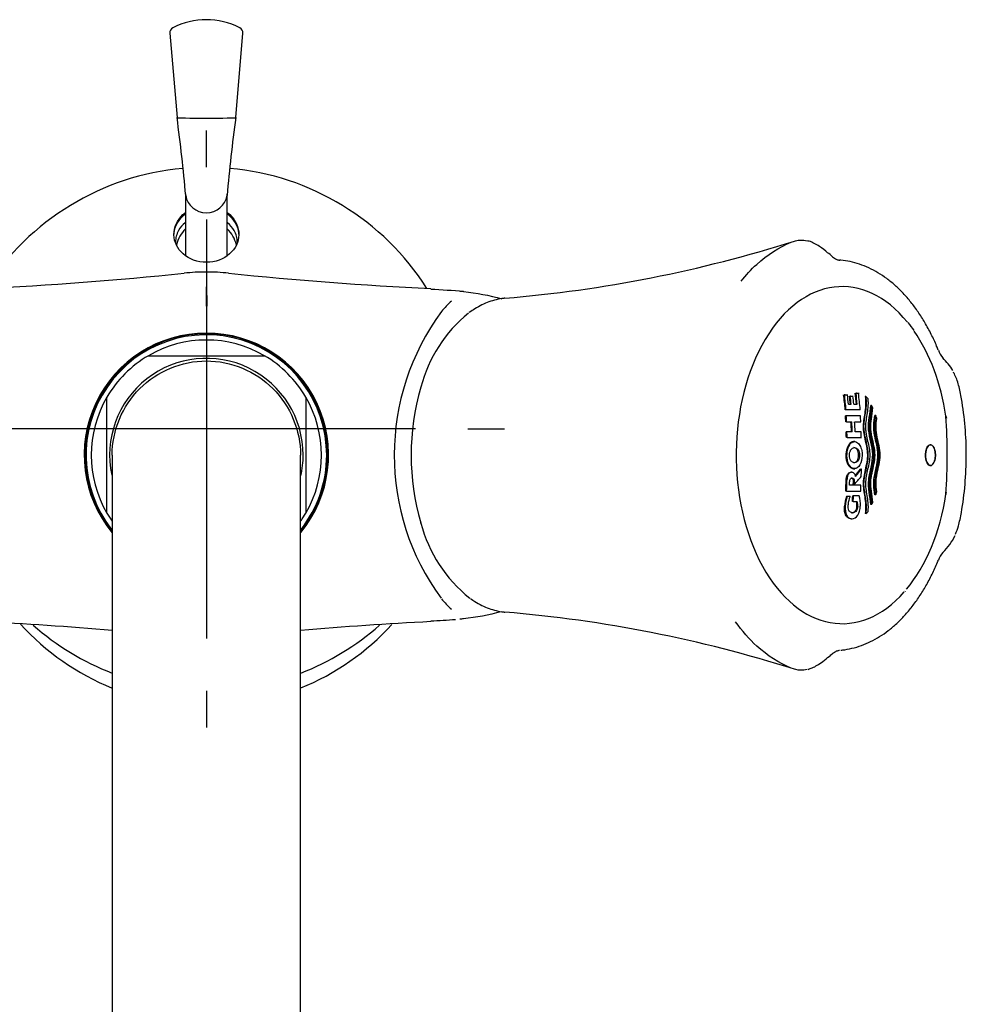
# Model space of a CAD drawing. Units: millimetres. Extents: x -18 to 426, y -18 to 634.
# Drawn here: x 101 to 191, y 200 to 294 of the extents above; entities that cross this region are included whole.
import ezdxf
from ezdxf.lldxf.tags import DXFTag

# ---------------------------------------------------------------- set-up
doc = ezdxf.new("R2010")
doc.units = ezdxf.units.MM
for name, color, linetype in [('$DDT_AUDIT_GENERATED_(137)', 7, 'Continuous'), ('$DDT_AUDIT_GENERATED_(216)', 7, 'Continuous'), ('$DDT_AUDIT_GENERATED_(2ED)', 7, 'Continuous'), ('$DDT_AUDIT_GENERATED_(3E5)', 7, 'Continuous'), ('$DDT_AUDIT_GENERATED_(77)', 7, 'Continuous'), ('$DDT_AUDIT_GENERATED_(86)', 7, 'Continuous'), ('$DDT_AUDIT_GENERATED_(8F)', 7, 'Continuous'), ('$DDT_AUDIT_GENERATED_(B3)', 7, 'Continuous'), ('$DDT_AUDIT_GENERATED_(CD)', 7, 'Continuous'), ('$DDT_AUDIT_GENERATED_(D2)', 7, 'Continuous'), ('Default', 7, 'Continuous')]:
    doc.layers.add(name, color=color, linetype=linetype)
tags = doc.linetypes.add('CENTER2', pattern=[28.575, 19.05, -3.175, 3.175, -3.175]).pattern_tags.tags
tags[10:11] = [DXFTag(74, 4), DXFTag(75, 0), DXFTag(340, '0'), DXFTag(46, 0.0), DXFTag(50, 0.0), DXFTag(44, 0.0), DXFTag(45, 0.0)]
tags[8:9] = [DXFTag(74, 4), DXFTag(75, 0), DXFTag(340, '0'), DXFTag(46, 0.0), DXFTag(50, 0.0), DXFTag(44, 0.0), DXFTag(45, 0.0)]
tags[6:7] = [DXFTag(74, 4), DXFTag(75, 0), DXFTag(340, '0'), DXFTag(46, 0.0), DXFTag(50, 0.0), DXFTag(44, 0.0), DXFTag(45, 0.0)]
tags[4:5] = [DXFTag(74, 4), DXFTag(75, 0), DXFTag(340, '0'), DXFTag(46, 0.0), DXFTag(50, 0.0), DXFTag(44, 0.0), DXFTag(45, 0.0)]

# ---------------------------------------------------------------- blocks, each defined once
blk = doc.blocks.new('SEANNOT_GROUP2')
at = {"layer": 'Default', "color": 7, "linetype": 'CENTER2'}
for p, q in [((118.857, 280.253), (118.857, 283.753)), ((118.857, 275.253), (118.857, 235.253)), ((93.857, 255.253), (90.357, 255.253)), ((138.857, 255.253), (98.857, 255.253)), ((143.857, 255.253), (147.357, 255.253)), ((118.857, 230.253), (118.857, 226.753))]:
    blk.add_line(p, q, dxfattribs=at)
blk = doc.blocks.new('SE2')
at = {"layer": '$DDT_AUDIT_GENERATED_(137)', "color": 7, "linetype": 'Continuous'}
for p, q in [((113.312, 262.253), (124.403, 262.253)), ((109.357, 247.208), (109.357, 258.298)), ((128.357, 258.298), (128.357, 247.208))]:
    blk.add_line(p, q, dxfattribs=at)
for radius, start, end in [(11.5, 0, 218.06495), (11, 59.72736, 120.27264), (11, 120.27264, 149.72736), (9.25, 0, 191.96448), (11, 30.27264, 59.72736), (11, 149.72736, 210.27264), (11, 329.72736, 30.27264), (9.25, 347.64836, 0), (11.5, 321.93502, 0), (11, 210.27264, 215.05739), (11, 325.31775, 329.72736)]:
    blk.add_arc((118.857, 252.753), radius, start, end, dxfattribs=at)
at = {"layer": '$DDT_AUDIT_GENERATED_(216)', "color": 7, "linetype": 'Continuous'}
for p, q in [((109.857, 252.753), (109.857, 124.733)), ((127.857, 124.733), (127.857, 252.753))]:
    blk.add_line(p, q, dxfattribs=at)
blk.add_open_spline([(109.857, 252.753), (109.857, 255.109), (110.827, 257.451), (114.16, 260.783), (116.501, 261.753), (121.214, 261.753), (123.555, 260.783), (126.887, 257.451), (127.857, 255.109), (127.857, 252.753)], degree=3, knots=[0.25, 0.25, 0.25, 0.25, 0.375, 0.375, 0.5, 0.5, 0.625, 0.625, 0.75, 0.75, 0.75, 0.75], dxfattribs=at)
at = {"layer": '$DDT_AUDIT_GENERATED_(2ED)', "color": 7, "linetype": 'Continuous'}
for p, q in [((115.369, 293.052), (116.057, 285)), ((121.657, 285), (122.346, 293.051)), ((116.857, 277.724), (116.857, 271.832)), ((120.857, 271.855), (120.857, 277.724))]:
    blk.add_line(p, q, dxfattribs=at)
for centre, radius, start, end in [((115.907, 293.097), 0.54, 117.17954, 184.82665), ((118.857, 287.351), 7, 62.87545, 117.13114), ((-61.195, 261.608), 178.789, 5.11354, 7.51765), ((298.91, 261.608), 178.789, 172.48235, 174.88646)]:
    blk.add_arc(centre, radius, start, end, dxfattribs=at)
for centre, major_axis, ratio, start_param, end_param in [((121.808, 293.097), (0.247, 0.48), 0.998476, 5.104408, 6.283174), ((118.857, 285), (-2.8, 0), 0.018079, 0.000162, 3.141593), ((118.857, 277.845), (2, 0), 0.965926, 3.293699, 6.129734)]:
    blk.add_ellipse(centre, major_axis=major_axis, ratio=ratio, start_param=start_param, end_param=end_param, dxfattribs=at)
at = {"layer": '$DDT_AUDIT_GENERATED_(3E5)', "color": 7, "linetype": 'Continuous'}
for start, end in [(222.24957, 247.94968), (292.08061, 317.63732)]:
    blk.add_arc((118.857, 252.753), 24, start, end, dxfattribs=at)
at = {"layer": '$DDT_AUDIT_GENERATED_(77)', "color": 7, "linetype": 'Continuous'}
for start, end in [(95.16788, 147.4952), (32.50765, 84.8323), (228.56379, 248.87428), (291.13283, 311.43121)]:
    blk.add_arc((118.857, 255.253), 25, start, end, dxfattribs=at)
for points, knots in [([(118.857, 271.176), (118.011, 271.176), (117.198, 271.481), (116.082, 272.457), (115.766, 273.126), (115.75, 274.502), (116.051, 275.205), (116.69, 275.795), (116.761, 275.855), (116.835, 275.911)], [0, 0, 0, 0, 0.125, 0.125, 0.25, 0.25, 0.375, 0.375, 0.3897777, 0.3897777, 0.3897777, 0.3897777]), ([(115.757, 273.705), (115.758, 274.384), (116.059, 275.074), (116.69, 275.657), (116.761, 275.717), (116.835, 275.773)], [0.2518088, 0.2518088, 0.2518088, 0.2518088, 0.375, 0.375, 0.3897801, 0.3897801, 0.3897801, 0.3897801]), ([(120.885, 275.908), (120.956, 275.853), (121.025, 275.796), (121.659, 275.211), (121.966, 274.502), (121.949, 273.123), (121.632, 272.456), (120.517, 271.482), (119.704, 271.176), (118.857, 271.176)], [0.6107017, 0.6107017, 0.6107017, 0.6107017, 0.625, 0.625, 0.75, 0.75, 0.875, 0.875, 1, 1, 1, 1]), ([(120.885, 275.77), (120.956, 275.715), (121.025, 275.658), (121.65, 275.081), (121.957, 274.385), (121.957, 273.705)], [0.6106984, 0.6106984, 0.6106984, 0.6106984, 0.625, 0.625, 0.7481557, 0.7481557, 0.7481557, 0.7481557])]:
    blk.add_open_spline(points, degree=3, knots=knots, dxfattribs=at)
at = {"layer": '$DDT_AUDIT_GENERATED_(86)', "color": 7, "linetype": 'Continuous'}
for start_param, end_param in [(3.886585, 4.47133), (1.81189, 2.3966)]:
    blk.add_ellipse((118.857, 272.113), major_axis=(0, -3.054), ratio=0.965926, start_param=start_param, end_param=end_param, dxfattribs=at)
for points, knots in [([(116.834, 274.959), (116.574, 274.745), (116.36, 274.493), (116.008, 273.87), (115.909, 273.485), (115.909, 273.107)], [0.0599224, 0.0599224, 0.0599224, 0.0599224, 0.125, 0.125, 0.2104714, 0.2104714, 0.2104714, 0.2104714]), ([(121.806, 273.106), (121.806, 273.484), (121.707, 273.871), (121.356, 274.49), (121.145, 274.74), (120.888, 274.954)], [0.7893742, 0.7893742, 0.7893742, 0.7893742, 0.875, 0.875, 0.9394868, 0.9394868, 0.9394868, 0.9394868])]:
    blk.add_open_spline(points, degree=3, knots=knots, dxfattribs=at)
at = {"layer": '$DDT_AUDIT_GENERATED_(8F)', "color": 7, "linetype": 'Continuous'}
blk.add_line((118.857, 266.977), (118.857, 264.406), dxfattribs=at)
for centre, radius, start, end in [((77.2, 663.705), 395.562, 272.92677, 275.73637), ((118.8, 252.753), 17.494, 89.81178, 96.77099), ((118.915, 252.753), 17.494, 83.23196, 90.18822), ((160.759, 666.934), 398.799, 264.27487, 267.06178), ((-191.258, 267.912), 310.117, 359.82718, 0.17263), ((103.871, 267.398), 15.056, 358.39942, 5.52148), ((126.778, 32.493), 236.486, 85.96128, 86.72263), ((149.128, 259.875), 10.225, 131.98183, 139.82781), ((159.903, 252.742), 23.091, 143.49903, 216.25407), ((118.835, 252.753), 11.653, 89.89059, 219.61407), ((118.857, 252.753), 11.6, 89.99526, 219.0902), ((118.88, 252.753), 11.653, 320.62834, 90.10941), ((119.597, 264.393), 0.739, 179.00742, 183.08419), ((118.857, 252.753), 11.6, 321.10803, 89.99526), ((148.709, 245.224), 9.642, 219.94246, 228.25397), ((126.777, 473.141), 236.614, 273.27548, 273.85334), ((76.955, -161.437), 398.808, 85.26758, 87.06173), ((160.515, -158.211), 395.575, 92.92683, 94.73571)]:
    blk.add_arc(centre, radius, start, end, dxfattribs=at)
for points, knots in [([(143.069, 268.434), (143.192, 268.421), (143.315, 268.407), (143.438, 268.392), (143.438, 268.392), (143.438, 268.392), (143.434, 268.392)], [0, 0, 0, 0, 0.999901, 0.999901, 0.999901, 1, 1, 1, 1]), ([(143.433, 237.114), (143.438, 237.114), (143.438, 237.114), (143.438, 237.114), (143.315, 237.099), (143.192, 237.085), (143.07, 237.072)], [0, 0, 0, 0, 0.0001, 0.0001, 0.0001, 1, 1, 1, 1])]:
    blk.add_open_spline(points, degree=3, knots=knots, dxfattribs=at)
for points in [[(143.434, 268.392), (144.662, 268.241), (145.895, 268.033), (147.107, 267.689)], [(147.045, 237.8), (145.853, 237.466), (144.641, 237.262), (143.433, 237.114)]]:
    blk.add_open_spline(points, degree=3, dxfattribs=at)
at = {"layer": '$DDT_AUDIT_GENERATED_(B3)', "color": 7, "linetype": 'Continuous'}
blk.add_line((139.361, 259.241), (139.357, 259.227), dxfattribs=at)
for centre, radius, start, end in [((136.981, 393.246), 125.931, 274.73657, 287.60052), ((179.574, 272.639), 1.272, 226.85909, 248.12036), ((179.383, 271.955), 0.571, 240.26947, 269.97528), ((152.48, 255.821), 13.559, 129.2227, 165.38726), ((191.095, 263.585), 2.417, 199.25897, 219.85669), ((185.247, 257.866), 5.774, 30.90314, 46.29702), ((161.537, 252.755), 23.11, 163.72183, 196.28697), ((166.167, 252.678), 23.506, 1.56768, 2.17579), ((138.316, 245.957), 1.09, 16.46709, 17.26769), ((152.398, 249.643), 13.467, 194.52586, 231.52852), ((185.687, 247.288), 5.216, 312.83335, 335.0993), ((190.958, 241.974), 2.274, 139.18345, 160.75751), ((137.031, 112.514), 125.674, 72.38341, 85.27474)]:
    blk.add_arc(centre, radius, start, end, dxfattribs=at)
blk.add_ellipse((188.533, 242.837), major_axis=(-0.278, 0.112), ratio=0.419073, start_param=3.108864, end_param=3.133282, dxfattribs=at)
for points, knots in [([(169.951, 269.361), (170.423, 269.953), (170.922, 270.492), (172.478, 271.921), (173.573, 272.624), (175.024, 273.198), (175.318, 273.293), (175.841, 273.301), (176.051, 273.276), (176.262, 273.221)], [0.3721383, 0.3721383, 0.3721383, 0.3721383, 0.5, 0.5, 0.75, 0.75, 0.8125, 0.8125, 0.851752, 0.851752, 0.851752, 0.851752]), ([(178.7, 271.705), (178.53, 271.85), (178.156, 272.163), (177.555, 272.636), (176.971, 272.985), (176.584, 273.166), (176.394, 273.204), (176.347, 273.214)], [0, 0, 0, 0, 0.211586, 0.548538, 0.759936, 0.949327, 1, 1, 1, 1]), ([(188.807, 262.783), (188.75, 262.929), (188.556, 263.416), (188.122, 264.336), (187.538, 265.418), (186.885, 266.445), (186.195, 267.378), (185.461, 268.227), (184.688, 268.983), (183.882, 269.639), (183.044, 270.198), (182.179, 270.657), (181.289, 271.013), (180.396, 271.253), (179.739, 271.364), (179.419, 271.387), (179.379, 271.39)], [0, 0, 0, 0, 0.026578, 0.104445, 0.188209, 0.268519, 0.349277, 0.43007, 0.510446, 0.590303, 0.670295, 0.750757, 0.831259, 0.911323, 0.990412, 1, 1, 1, 1]), ([(147.382, 267.744), (147.34, 267.74), (147.298, 267.736), (147.021, 267.702), (146.786, 267.657), (146.32, 267.543), (146.089, 267.474), (145.404, 267.23), (144.958, 267.01), (144.342, 266.623), (144.163, 266.501), (143.986, 266.369)], [0.1138301, 0.1138301, 0.1138301, 0.1138301, 0.125, 0.125, 0.1875, 0.1875, 0.25, 0.25, 0.375, 0.375, 0.4266674, 0.4266674, 0.4266674, 0.4266674]), ([(190.45, 245.219), (190.551, 245.452), (190.645, 245.713), (190.843, 246.388), (190.933, 246.834), (191.321, 249.045), (191.479, 250.89), (191.484, 254.541), (191.333, 256.361), (190.95, 258.579), (190.867, 259.019), (190.636, 259.837), (190.498, 260.208), (190.316, 260.572), (190.289, 260.623), (190.261, 260.671)], [0.1441904, 0.1441904, 0.1441904, 0.1441904, 0.1875, 0.1875, 0.25, 0.25, 0.5, 0.5, 0.75, 0.75, 0.8125, 0.8125, 0.875, 0.875, 0.8856428, 0.8856428, 0.8856428, 0.8856428]), ([(179.491, 234.131), (179.559, 234.136), (179.892, 234.163), (180.572, 234.292), (181.458, 234.551), (182.346, 234.929), (183.203, 235.405), (184.035, 235.982), (184.834, 236.656), (185.595, 237.425), (186.318, 238.284), (186.999, 239.23), (187.637, 240.26), (188.211, 241.351), (188.61, 242.21), (188.782, 242.649), (188.81, 242.721)], [0, 0, 0, 0, 0.016232, 0.093685, 0.176849, 0.257068, 0.337896, 0.418964, 0.499786, 0.580234, 0.661087, 0.742585, 0.824339, 0.905853, 0.986706, 1, 1, 1, 1]), ([(144.098, 239.055), (144.237, 238.955), (144.377, 238.861), (144.736, 238.635), (144.958, 238.511), (145.408, 238.29), (145.638, 238.192), (146.099, 238.029), (146.33, 237.961), (146.794, 237.847), (147.027, 237.803), (147.302, 237.77), (147.343, 237.766), (147.384, 237.762)], [0.584339, 0.584339, 0.584339, 0.584339, 0.625, 0.625, 0.6875, 0.6875, 0.75, 0.75, 0.8125, 0.8125, 0.875, 0.875, 0.8860795, 0.8860795, 0.8860795, 0.8860795]), ([(176.276, 232.288), (176.065, 232.233), (175.856, 232.207), (175.335, 232.211), (175.038, 232.303), (173.59, 232.873), (172.492, 233.575), (170.733, 235.186), (170.056, 235.958), (169.432, 236.834)], [0.1481424, 0.1481424, 0.1481424, 0.1481424, 0.1875, 0.1875, 0.25, 0.25, 0.5, 0.5, 0.6769369, 0.6769369, 0.6769369, 0.6769369]), ([(176.361, 232.294), (176.508, 232.339), (176.784, 232.426), (177.264, 232.691), (177.798, 233.06), (178.298, 233.466), (178.585, 233.704), (178.703, 233.802)], [0, 0, 0, 0, 0.160415, 0.355173, 0.579717, 0.853787, 1, 1, 1, 1]), ([(178.704, 233.803), (178.714, 233.812), (178.814, 233.899), (179.021, 234.024), (179.248, 234.113), (179.343, 234.115), (179.378, 234.115)], [0, 0, 0, 0, 0.038537, 0.431333, 0.823007, 1, 1, 1, 1])]:
    blk.add_open_spline(points, degree=3, knots=knots, dxfattribs=at)
at = {"layer": '$DDT_AUDIT_GENERATED_(CD)', "color": 7, "linetype": 'Continuous'}
blk.add_open_spline([(187.962, 253.732), (187.91, 253.709), (187.859, 253.667), (187.813, 253.608), (187.768, 253.549), (187.726, 253.472), (187.692, 253.383), (187.659, 253.296), (187.632, 253.195), (187.614, 253.088), (187.596, 252.983), (187.587, 252.87), (187.587, 252.759), (187.586, 252.649), (187.595, 252.537), (187.611, 252.433), (187.628, 252.329), (187.653, 252.23), (187.684, 252.144), (187.716, 252.056), (187.755, 251.979), (187.798, 251.919), (187.842, 251.857), (187.891, 251.811), (187.942, 251.784), (187.993, 251.756), (188.048, 251.747), (188.101, 251.757), (188.154, 251.768), (188.208, 251.798), (188.257, 251.847), (188.305, 251.895), (188.351, 251.963), (188.389, 252.043), (188.427, 252.123), (188.459, 252.218), (188.482, 252.321), (188.505, 252.422), (188.519, 252.533), (188.525, 252.644), (188.531, 252.754), (188.528, 252.867), (188.516, 252.974), (188.505, 253.081), (188.485, 253.185), (188.458, 253.278), (188.431, 253.372), (188.396, 253.456), (188.356, 253.526), (188.316, 253.596), (188.269, 253.653), (188.221, 253.691), (188.171, 253.73), (188.117, 253.751), (188.064, 253.753), (188.03, 253.754), (187.996, 253.747), (187.962, 253.732)], degree=3, knots=[0, 0, 0, 0, 0.054673, 0.054673, 0.054673, 0.109393, 0.109393, 0.109393, 0.163382, 0.163382, 0.163382, 0.216293, 0.216293, 0.216293, 0.268497, 0.268497, 0.268497, 0.320654, 0.320654, 0.320654, 0.373419, 0.373419, 0.373419, 0.427197, 0.427197, 0.427197, 0.481978, 0.481978, 0.481978, 0.537317, 0.537317, 0.537317, 0.592492, 0.592492, 0.592492, 0.646836, 0.646836, 0.646836, 0.700065, 0.700065, 0.700065, 0.752415, 0.752415, 0.752415, 0.804495, 0.804495, 0.804495, 0.857004, 0.857004, 0.857004, 0.910452, 0.910452, 0.910452, 0.964963, 0.964963, 0.964963, 1, 1, 1, 1], dxfattribs=at)
at = {"layer": '$DDT_AUDIT_GENERATED_(D2)', "color": 7, "linetype": 'Continuous'}
for p, q in [((180.988, 258.67), (180.91, 258.67)), ((180.988, 258.67), (181.243, 258.67)), ((179.898, 258.53), (179.82, 258.53)), ((179.898, 258.53), (180.162, 258.53)), ((180.428, 258.386), (180.35, 258.386)), ((180.428, 258.386), (180.679, 258.386)), ((181.889, 258.349), (181.811, 258.349)), ((179.992, 257.094), (179.914, 257.094)), ((181.348, 257.094), (179.992, 257.094)), ((180.223, 257.637), (180.479, 257.637)), ((180.73, 257.637), (181.06, 257.637)), ((182.434, 257.488), (182.356, 257.488)), ((180.024, 256.499), (179.946, 256.499)), ((180.048, 255.952), (179.97, 255.952)), ((181.379, 256.499), (180.024, 256.499)), ((180.048, 255.952), (180.555, 255.952)), ((180.835, 255.952), (181.403, 255.952)), ((182.821, 256.554), (182.743, 256.554)), ((189.572, 256.299), (189.551, 256.494)), ((180.082, 254.983), (180.005, 254.983)), ((180.589, 254.983), (180.082, 254.983)), ((181.437, 254.983), (180.869, 254.983)), ((180.096, 254.439), (180.018, 254.439)), ((180.096, 254.439), (181.451, 254.439)), ((180.829, 254.046), (180.711, 254.046)), ((181.266, 252.753), (181.189, 252.753)), ((180.711, 251.461), (180.83, 251.461)), ((181.458, 251.422), (181.38, 251.422)), ((180.077, 250.349), (179.999, 250.349)), ((180.528, 251.116), (180.45, 251.116)), ((180.772, 250.278), (180.694, 250.278)), ((180.906, 250.718), (180.902, 250.735)), ((180.039, 249.329), (179.961, 249.329)), ((180.039, 249.329), (181.394, 249.329)), ((181.416, 249.887), (180.325, 249.887)), ((180.761, 249.958), (180.683, 249.958)), ((180.111, 248.802), (180.033, 248.802)), ((180.381, 248.802), (180.111, 248.802)), ((180.671, 248.311), (180.593, 248.311)), ((180.702, 248.872), (180.624, 248.872)), ((180.671, 248.311), (181.067, 248.311)), ((181.252, 248.872), (180.702, 248.872)), ((182.821, 248.959), (182.743, 248.959)), ((179.92, 247.883), (179.842, 247.883)), ((181.107, 247.842), (181.029, 247.842)), ((182.435, 248.025), (182.357, 248.025)), ((180.482, 246.67), (180.56, 246.67)), ((180.56, 246.67), (180.56, 246.67)), ((181.89, 247.165), (181.812, 247.165)), ((185.628, 239.741), (185.685, 239.805))]:
    blk.add_line(p, q, dxfattribs=at)
for centre, radius, start, end in [((180.994, 261.109), 6.546, 32.79818, 41.13491), ((181.092, 257.426), 1.219, 37.42153, 49.17546), ((181.075, 256.54), 1.657, 26.60402, 34.88561), ((113.366, 232.477), 73.51, 18.87863, 19.11886), ((132.899, 252.753), 56.762, 356.23824, 3.76176), ((181.908, 252.755), 1.942, 149.13641, 193.0373), ((182.029, 252.748), 1.982, 149.60837, 192.56589), ((131.811, 293.875), 65.763, 318.10194, 318.9997), ((114.137, 272.764), 72.693, 340.88436, 341.12729), ((183.116, 247.682), 3.28, 160.04357, 176.49094), ((183.195, 247.682), 3.281, 160.05363, 176.49262), ((182.344, 247.888), 2.165, 155.03123, 176.74417), ((179.513, 247.947), 1.52, 356.01866, 13.84061), ((179.584, 247.946), 1.527, 356.06612, 13.80444), ((178.466, 248.083), 2.896, 356.04589, 15.82353), ((188.174, 249.251), 1.399, 350.13226, 358.20904), ((181.076, 248.972), 1.656, 325.11542, 333.40251), ((181.08, 248.099), 1.236, 310.90814, 322.50031)]:
    blk.add_arc(centre, radius, start, end, dxfattribs=at)
for centre, major_axis, ratio, start_param, end_param in [((179.626, 252.753), (0, 16.1), 0.62932, -0.661457, 3.766643), ((179.776, 252.753), (0, 15.953), 0.62932, -1.335187, -0.735472), ((134.51, 252.753), (0, 46.728), 1, -1.466077, -1.443953), ((134.51, 252.753), (0, 46.806), 1, -1.466252, -1.444164), ((134.763, 252.753), (0, 46.786), 1, -1.477886, -1.444168), ((133.439, 252.753), (0, 46.677), 1, -1.477669, -1.446882), ((133.439, 252.753), (0, 46.755), 1, -1.477824, -1.447088), ((133.692, 252.753), (0, 46.787), 1, -1.466208, -1.447115), ((133.94, 252.753), (0, 46.717), 1, -1.466052, -1.450008), ((133.94, 252.753), (0, 46.795), 1, -1.466227, -1.450209), ((134.185, 252.753), (0, 46.801), 1, -1.46624, -1.450224), ((135.124, 252.611), (25.861, 54.249), 0.744369, -1.167455, -1.148563), ((133.44, 252.753), (0, 46.641), 1, -1.502151, -1.490414), ((133.439, 252.753), (0, 46.718), 1, -1.502265, -1.490548), ((133.928, 252.753), (0, 46.637), 1, -1.522974, -1.502178), ((133.928, 252.753), (0, 46.714), 1, -1.523054, -1.502292), ((134.201, 252.753), (0, 46.721), 1, -1.52306, -1.502302), ((134.763, 252.753), (0, 46.75), 1, -1.502311, -1.490602), ((189.356, 256.465), (-0.198, -0.03), 0.181413, 2.716297, 3.148895), ((133.439, 252.753), (0, 46.609), 1, -1.534622, -1.522955), ((133.439, 252.753), (0, 46.687), 1, -1.534682, -1.523035), ((134.763, 252.753), (0, 46.718), 1, -1.534707, -1.523067), ((135.212, 252.018), (53.11, 27.899), 0.498005, -0.844799, -0.827557), ((135.212, 252.018), (53.199, 27.946), 0.498005, -0.84583, -0.827531), ((134.763, 252.753), (0, -60.1), 0.777146, 1.537127, 1.548655), ((133.439, 252.753), (0, -59.96), 0.777146, 1.513656, 1.530689), ((133.439, 252.753), (0, -60.06), 0.777146, 1.513751, 1.530756), ((134.763, 252.753), (0, -60.1), 0.777146, 1.51379, 1.523096), ((135.125, 252.896), (25.862, -54.249), 0.744369, 1.148671, 1.167562), ((134.101, 252.753), (0, -59.989), 0.777146, 1.496676, 1.506062), ((134.101, 252.753), (0, -60.089), 0.777146, 1.4968, 1.50617), ((179.776, 252.753), (0, 15.953), 0.62932, 3.780707, 4.47678), ((189.356, 249.041), (-0.198, 0.03), 0.181413, 3.139802, 3.566888)]:
    blk.add_ellipse(centre, major_axis=major_axis, ratio=ratio, start_param=start_param, end_param=end_param, dxfattribs=at)
for points, knots in [([(181.811, 258.349), (181.896, 257.87), (181.864, 257.392), (181.728, 256.469), (181.632, 256.018), (181.609, 254.545), (182.044, 253.676), (182.027, 251.783), (181.602, 250.912), (181.636, 249.477), (181.731, 249.031), (181.864, 248.123), (181.897, 247.642), (181.812, 247.165)], [0, 0, 0, 0, 0.125, 0.125, 0.25, 0.25, 0.5, 0.5, 0.75, 0.75, 0.875, 0.875, 1, 1, 1, 1]), ([(181.89, 247.165), (181.973, 247.635), (181.944, 248.11), (181.81, 249.023), (181.715, 249.47), (181.678, 250.904), (182.11, 251.777), (182.117, 253.713), (181.681, 254.596), (181.713, 256.028), (181.808, 256.478), (181.942, 257.391), (181.973, 257.879), (181.889, 258.349)], [0, 0, 0, 0, 0.125, 0.125, 0.25, 0.25, 0.5, 0.5, 0.75, 0.75, 0.875, 0.875, 1, 1, 1, 1]), ([(182.06, 258.167), (182.076, 258.05), (182.086, 257.933), (182.092, 257.696), (182.089, 257.58), (182.067, 257.237), (182.036, 257.014), (181.967, 256.571), (181.929, 256.35), (181.869, 255.903), (181.847, 255.676), (181.848, 255.324), (181.855, 255.205), (181.879, 254.975), (181.896, 254.862), (181.955, 254.526), (182.005, 254.307), (182.154, 253.65), (182.255, 253.211), (182.258, 252.757)], [0, 0, 0, 0, 0.0625, 0.0625, 0.125, 0.125, 0.25, 0.25, 0.375, 0.375, 0.5, 0.5, 0.5625, 0.5625, 0.625, 0.625, 0.75, 0.75, 1, 1, 1, 1]), ([(182.357, 248.025), (182.31, 248.42), (182.26, 248.815), (182.152, 249.606), (182.112, 250.017), (182.199, 250.828), (182.299, 251.222), (182.471, 252.008), (182.549, 252.421), (182.519, 253.649), (182.217, 254.374), (182.113, 255.565), (182.16, 255.964), (182.263, 256.726), (182.311, 257.107), (182.356, 257.488)], [0, 0, 0, 0, 0.125, 0.125, 0.25, 0.25, 0.375, 0.375, 0.5, 0.5, 0.75, 0.75, 0.875, 0.875, 1, 1, 1, 1]), ([(182.434, 257.488), (182.388, 257.101), (182.339, 256.713), (182.234, 255.937), (182.19, 255.535), (182.306, 254.333), (182.612, 253.584), (182.623, 251.973), (182.323, 251.24), (182.19, 250.033), (182.229, 249.611), (182.337, 248.817), (182.388, 248.421), (182.435, 248.025)], [0, 0, 0, 0, 0.125, 0.125, 0.25, 0.25, 0.5, 0.5, 0.75, 0.75, 0.875, 0.875, 1, 1, 1, 1]), ([(182.759, 252.757), (182.757, 253.059), (182.713, 253.345), (182.603, 253.908), (182.535, 254.186), (182.447, 254.608), (182.42, 254.75), (182.378, 255.038), (182.363, 255.186), (182.347, 255.63), (182.376, 255.915), (182.415, 256.198)], [0, 0, 0, 0, 0.25, 0.25, 0.5, 0.5, 0.625, 0.625, 0.75, 0.75, 1, 1, 1, 1]), ([(182.743, 248.959), (182.696, 249.272), (182.648, 249.585), (182.627, 250.242), (182.667, 250.572), (182.846, 251.513), (183.04, 252.128), (183.03, 253.432), (182.839, 254.027), (182.663, 254.967), (182.626, 255.296), (182.649, 255.934), (182.696, 256.246), (182.743, 256.554)], [0, 0, 0, 0, 0.125, 0.125, 0.25, 0.25, 0.5, 0.5, 0.75, 0.75, 0.875, 0.875, 1, 1, 1, 1]), ([(182.821, 256.554), (182.773, 256.242), (182.726, 255.927), (182.704, 255.276), (182.745, 254.94), (182.866, 254.304), (182.944, 253.993), (183.069, 253.36), (183.118, 253.028), (183.1, 252.043), (182.908, 251.455), (182.738, 250.521), (182.704, 250.205), (182.729, 249.564), (182.775, 249.261), (182.821, 248.959)], [0, 0, 0, 0, 0.125, 0.125, 0.25, 0.25, 0.375, 0.375, 0.5, 0.5, 0.75, 0.75, 0.875, 0.875, 1, 1, 1, 1]), ([(183.252, 252.757), (183.25, 253.065), (183.205, 253.357), (183.093, 253.932), (183.024, 254.215), (182.937, 254.647), (182.911, 254.793), (182.871, 255.088), (182.858, 255.24), (182.849, 255.689), (182.881, 255.977), (182.921, 256.262)], [0, 0, 0, 0, 0.25, 0.25, 0.5, 0.5, 0.625, 0.625, 0.75, 0.75, 1, 1, 1, 1]), ([(180.711, 254.045), (180.66, 254.045), (180.61, 254.037), (180.441, 253.976), (180.331, 253.881), (180.241, 253.751)], [0.6476789, 0.6476789, 0.6476789, 0.6476789, 0.75, 0.75, 1, 1, 1, 1]), ([(180.319, 253.751), (180.364, 253.816), (180.414, 253.872), (180.521, 253.963), (180.579, 253.997), (180.757, 254.062), (180.885, 254.052), (181.118, 253.93), (181.223, 253.819), (181.347, 253.61), (181.384, 253.531), (181.444, 253.366), (181.468, 253.28), (181.487, 253.19)], [0, 0, 0, 0, 0.125, 0.125, 0.25, 0.25, 0.5, 0.5, 0.75, 0.75, 0.875, 0.875, 1, 1, 1, 1]), ([(181.487, 253.19), (181.614, 252.576), (181.447, 251.826), (180.879, 251.422), (180.652, 251.435), (180.289, 251.737), (180.156, 252.011), (180.094, 252.316)], [0, 0, 0, 0, 0.5, 0.5, 0.75, 0.75, 1, 1, 1, 1]), ([(180.325, 252.753), (180.323, 252.85), (180.333, 252.946), (180.369, 253.078), (180.385, 253.119), (180.419, 253.2), (180.438, 253.238), (180.503, 253.339), (180.556, 253.393), (180.671, 253.459), (180.734, 253.471), (180.796, 253.471)], [0, 0, 0, 0, 0.25, 0.25, 0.375, 0.375, 0.5, 0.5, 0.75, 0.75, 1, 1, 1, 1]), ([(181.189, 252.753), (181.19, 252.85), (181.182, 252.948), (181.142, 253.131), (181.11, 253.218), (181.04, 253.315), (181.014, 253.341), (180.96, 253.389), (180.932, 253.41), (180.844, 253.459), (180.781, 253.471), (180.718, 253.471)], [0, 0, 0, 0, 0.25, 0.25, 0.5, 0.5, 0.625, 0.625, 0.75, 0.75, 1, 1, 1, 1]), ([(180.796, 253.471), (180.858, 253.471), (180.921, 253.459), (181.009, 253.411), (181.037, 253.39), (181.092, 253.341), (181.118, 253.315), (181.188, 253.217), (181.22, 253.13), (181.26, 252.948), (181.268, 252.85), (181.266, 252.753)], [0, 0, 0, 0, 0.25, 0.25, 0.375, 0.375, 0.5, 0.5, 0.75, 0.75, 1, 1, 1, 1]), ([(187.733, 253.478), (187.772, 253.557), (187.818, 253.621), (187.867, 253.667), (187.915, 253.713), (187.968, 253.741), (188.021, 253.75), (188.074, 253.759), (188.129, 253.748), (188.181, 253.718), (188.233, 253.688), (188.283, 253.639), (188.327, 253.573), (188.371, 253.508), (188.41, 253.425), (188.441, 253.331), (188.472, 253.24), (188.496, 253.135), (188.51, 253.026), (188.524, 252.92), (188.53, 252.806), (188.527, 252.695), (188.524, 252.586), (188.512, 252.476), (188.493, 252.374), (188.473, 252.273), (188.446, 252.177), (188.412, 252.095), (188.378, 252.012), (188.336, 251.94), (188.292, 251.886), (188.246, 251.83), (188.195, 251.79), (188.144, 251.77), (188.091, 251.749), (188.036, 251.748), (187.984, 251.765), (187.931, 251.783), (187.878, 251.821), (187.831, 251.877), (187.784, 251.932), (187.74, 252.005), (187.705, 252.091), (187.669, 252.176), (187.641, 252.275), (187.621, 252.38), (187.601, 252.484), (187.59, 252.596), (187.587, 252.707), (187.585, 252.817), (187.591, 252.93), (187.606, 253.035), (187.62, 253.14), (187.643, 253.241), (187.673, 253.33), (187.691, 253.384), (187.711, 253.434), (187.733, 253.478)], [0, 0, 0, 0, 0.054563, 0.054563, 0.054563, 0.109084, 0.109084, 0.109084, 0.164221, 0.164221, 0.164221, 0.219572, 0.219572, 0.219572, 0.274393, 0.274393, 0.274393, 0.328178, 0.328178, 0.328178, 0.380906, 0.380906, 0.380906, 0.433029, 0.433029, 0.433029, 0.485241, 0.485241, 0.485241, 0.538177, 0.538177, 0.538177, 0.59217, 0.59217, 0.59217, 0.647114, 0.647114, 0.647114, 0.702478, 0.702478, 0.702478, 0.757522, 0.757522, 0.757522, 0.811641, 0.811641, 0.811641, 0.864664, 0.864664, 0.864664, 0.916916, 0.916916, 0.916916, 0.969035, 0.969035, 0.969035, 1, 1, 1, 1]), ([(180.016, 252.316), (180.045, 252.176), (180.088, 252.042), (180.144, 251.924), (180.201, 251.805), (180.272, 251.701), (180.352, 251.623), (180.425, 251.552), (180.508, 251.501), (180.593, 251.477), (180.63, 251.466), (180.668, 251.461), (180.707, 251.461), (180.708, 251.461), (180.709, 251.461), (180.711, 251.461)], [0, 0, 0, 0, 0.1156004, 0.1156004, 0.1156004, 0.2319153, 0.2319153, 0.2319153, 0.3373622, 0.3373622, 0.3373622, 0.3833236, 0.3833236, 0.3833236, 0.3849679, 0.3849679, 0.3849679, 0.3849679]), ([(180.796, 252.035), (180.734, 252.035), (180.67, 252.047), (180.582, 252.095), (180.554, 252.117), (180.5, 252.165), (180.473, 252.191), (180.403, 252.289), (180.371, 252.376), (180.331, 252.559), (180.323, 252.656), (180.325, 252.753)], [0, 0, 0, 0, 0.25, 0.25, 0.375, 0.375, 0.5, 0.5, 0.75, 0.75, 1, 1, 1, 1]), ([(180.718, 252.035), (180.781, 252.035), (180.842, 252.047), (180.931, 252.095), (180.959, 252.116), (181.013, 252.164), (181.039, 252.19), (181.11, 252.287), (181.141, 252.375), (181.182, 252.557), (181.19, 252.655), (181.189, 252.753)], [0, 0, 0, 0, 0.25, 0.25, 0.375, 0.375, 0.5, 0.5, 0.75, 0.75, 1, 1, 1, 1]), ([(181.266, 252.753), (181.268, 252.656), (181.26, 252.558), (181.219, 252.375), (181.187, 252.288), (181.118, 252.191), (181.091, 252.164), (181.037, 252.116), (181.009, 252.095), (180.92, 252.047), (180.858, 252.035), (180.796, 252.035)], [0, 0, 0, 0, 0.25, 0.25, 0.5, 0.5, 0.625, 0.625, 0.75, 0.75, 1, 1, 1, 1]), ([(182.258, 252.757), (182.256, 252.526), (182.229, 252.301), (182.152, 251.855), (182.102, 251.634), (182.002, 251.193), (181.952, 250.973), (181.874, 250.52), (181.848, 250.283), (181.849, 249.825), (181.871, 249.601), (181.931, 249.155), (181.969, 248.936), (182.037, 248.495), (182.067, 248.274), (182.089, 247.934), (182.093, 247.819), (182.087, 247.584), (182.077, 247.464), (182.061, 247.346)], [0, 0, 0, 0, 0.125, 0.125, 0.25, 0.25, 0.375, 0.375, 0.5, 0.5, 0.625, 0.625, 0.75, 0.75, 0.875, 0.875, 0.9375, 0.9375, 1, 1, 1, 1]), ([(182.415, 249.315), (182.376, 249.598), (182.348, 249.888), (182.363, 250.325), (182.378, 250.473), (182.421, 250.763), (182.448, 250.906), (182.535, 251.329), (182.603, 251.606), (182.714, 252.171), (182.757, 252.462), (182.759, 252.757)], [0, 0, 0, 0, 0.25, 0.25, 0.375, 0.375, 0.5, 0.5, 0.75, 0.75, 1, 1, 1, 1]), ([(182.922, 249.251), (182.881, 249.537), (182.849, 249.829), (182.858, 250.275), (182.872, 250.427), (182.912, 250.722), (182.938, 250.867), (183.024, 251.299), (183.093, 251.582), (183.205, 252.156), (183.25, 252.449), (183.252, 252.757)], [0, 0, 0, 0, 0.25, 0.25, 0.375, 0.375, 0.5, 0.5, 0.75, 0.75, 1, 1, 1, 1]), ([(179.999, 250.349), (180.001, 250.445), (180.009, 250.539), (180.046, 250.723), (180.073, 250.815), (180.135, 250.927), (180.16, 250.958), (180.212, 251.014), (180.239, 251.039), (180.324, 251.099), (180.388, 251.116), (180.45, 251.116)], [0, 0, 0, 0, 0.25, 0.25, 0.5, 0.5, 0.625, 0.625, 0.75, 0.75, 1, 1, 1, 1]), ([(180.528, 251.116), (180.465, 251.116), (180.402, 251.099), (180.316, 251.039), (180.289, 251.014), (180.237, 250.958), (180.213, 250.926), (180.172, 250.852), (180.155, 250.81), (180.127, 250.724), (180.115, 250.679), (180.087, 250.54), (180.079, 250.445), (180.077, 250.349)], [0, 0, 0, 0, 0.25, 0.25, 0.375, 0.375, 0.5, 0.5, 0.625, 0.625, 0.75, 0.75, 1, 1, 1, 1]), ([(180.337, 250.249), (180.338, 250.293), (180.343, 250.337), (180.365, 250.42), (180.381, 250.459), (180.449, 250.545), (180.508, 250.57), (180.565, 250.57)], [0, 0, 0, 0, 0.25, 0.25, 0.5, 0.5, 1, 1, 1, 1]), ([(180.694, 250.278), (180.694, 250.32), (180.69, 250.361), (180.671, 250.437), (180.656, 250.472), (180.615, 250.521), (180.591, 250.541), (180.541, 250.566), (180.514, 250.57), (180.487, 250.57)], [0, 0, 0, 0, 0.25, 0.25, 0.5, 0.5, 0.75, 0.75, 1, 1, 1, 1]), ([(180.902, 250.735), (180.889, 250.793), (180.871, 250.849), (180.821, 250.945), (180.789, 250.983), (180.722, 251.051), (180.686, 251.077), (180.609, 251.109), (180.568, 251.116), (180.528, 251.116)], [0, 0, 0, 0, 0.25, 0.25, 0.5, 0.5, 0.75, 0.75, 1, 1, 1, 1]), ([(180.565, 250.57), (180.592, 250.57), (180.619, 250.566), (180.669, 250.541), (180.692, 250.522), (180.755, 250.446), (180.772, 250.361), (180.772, 250.278)], [0, 0, 0, 0, 0.25, 0.25, 0.5, 0.5, 1, 1, 1, 1]), ([(180.481, 246.67), (180.463, 246.67), (180.446, 246.671), (180.428, 246.673), (180.349, 246.679), (180.269, 246.703), (180.198, 246.75), (180.127, 246.797), (180.061, 246.863), (180.004, 246.942), (179.96, 247.005), (179.924, 247.085), (179.899, 247.171), (179.864, 247.289), (179.844, 247.42), (179.837, 247.553), (179.831, 247.662), (179.833, 247.773), (179.842, 247.883)], [0.5005368, 0.5005368, 0.5005368, 0.5005368, 0.5223757, 0.5223757, 0.5223757, 0.6224177, 0.6224177, 0.6224177, 0.7222255, 0.7222255, 0.7222255, 0.801812, 0.801812, 0.801812, 0.911231, 0.911231, 0.911231, 1, 1, 1, 1]), ([(179.92, 247.883), (179.895, 247.573), (179.918, 247.243), (180.158, 246.787), (180.356, 246.671), (180.759, 246.669), (180.972, 246.783), (181.275, 247.244), (181.34, 247.573), (181.355, 247.883)], [0, 0, 0, 0, 0.25, 0.25, 0.5, 0.5, 0.75, 0.75, 1, 1, 1, 1]), ([(180.603, 247.251), (180.539, 247.251), (180.475, 247.265), (180.389, 247.319), (180.362, 247.343), (180.31, 247.396), (180.286, 247.426), (180.225, 247.531), (180.201, 247.623), (180.175, 247.813), (180.175, 247.912), (180.182, 248.011)], [0, 0, 0, 0, 0.25, 0.25, 0.375, 0.375, 0.5, 0.5, 0.75, 0.75, 1, 1, 1, 1]), ([(180.525, 247.251), (180.582, 247.251), (180.639, 247.259), (180.75, 247.303), (180.806, 247.338), (180.908, 247.433), (180.951, 247.504), (181.009, 247.664), (181.026, 247.753), (181.029, 247.842)], [0, 0, 0, 0, 0.25, 0.25, 0.5, 0.5, 0.75, 0.75, 1, 1, 1, 1]), ([(181.107, 247.842), (181.104, 247.753), (181.088, 247.664), (181.028, 247.502), (180.986, 247.432), (180.885, 247.339), (180.829, 247.304), (180.717, 247.259), (180.66, 247.251), (180.603, 247.251)], [0, 0, 0, 0, 0.25, 0.25, 0.5, 0.5, 0.75, 0.75, 1, 1, 1, 1])]:
    blk.add_open_spline(points, degree=3, knots=knots, dxfattribs=at)
for points, degree in [([(189.538, 256.477), (189.558, 256.415), (189.572, 256.355), (189.576, 256.296)], 3), ([(180.325, 249.887), (180.332, 250.068), (180.337, 250.249)], 2), ([(180.683, 249.958), (180.689, 250.118), (180.694, 250.278)], 2), ([(180.772, 250.278), (180.767, 250.118), (180.761, 249.958)], 2), ([(189.538, 249.029), (189.558, 249.091), (189.572, 249.152), (189.576, 249.211)], 3)]:
    blk.add_open_spline(points, degree=degree, dxfattribs=at)

msp = doc.modelspace()

# ---------------------------------------------------------------- block references
at = {"layer": 'Default'}
for name in ['SE2', 'SEANNOT_GROUP2']:
    msp.add_blockref(name, (0, 0), dxfattribs=at)

doc.saveas('drawing.dxf')
